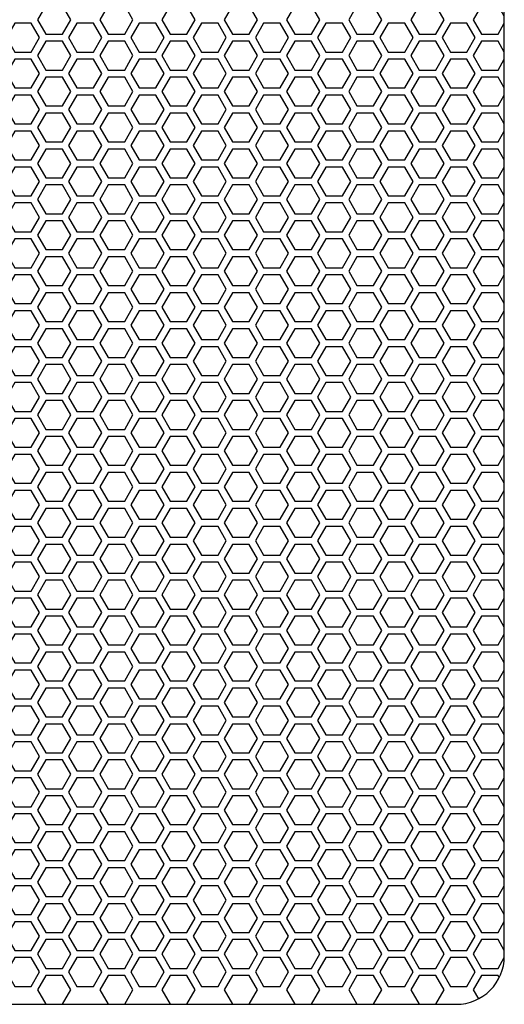
# Model space of a CAD drawing. Units: inches. Extents: x 110 to 1565, y 24 to 777.
# Drawn here: x 271 to 279, y 191 to 207 of the extents above; entities that cross this region are included whole.
import ezdxf

# ---------------------------------------------------------------- set-up
doc = ezdxf.new("R2010")
doc.units = ezdxf.units.IN
doc.header["$MEASUREMENT"] = 0

msp = doc.modelspace()

# ---------------------------------------------------------------- linework, layer by layer
at = {"elevation": 0}
msp.add_lwpolyline([(263.19, 191.104), (277.954, 191.104, 0.414214), (278.741, 191.892), (278.741, 216.498, 0.414214), (277.954, 217.285), (263.19, 217.285, 0.414214), (262.403, 216.498), (262.403, 191.892, 0.414214)], format="xyb", close=True, dxfattribs=at)
for points in [[(271.479, 207.049), (271.615, 207.285), (271.479, 207.521), (271.206, 207.521), (271.07, 207.285), (271.206, 207.049)], [(272.502, 207.049), (272.638, 207.285), (272.502, 207.521), (272.229, 207.521), (272.092, 207.285), (272.229, 207.049)], [(273.524, 207.049), (273.661, 207.285), (273.524, 207.521), (273.252, 207.521), (273.115, 207.285), (273.252, 207.049)], [(274.547, 207.049), (274.684, 207.285), (274.547, 207.521), (274.275, 207.521), (274.138, 207.285), (274.275, 207.049)], [(275.57, 207.049), (275.707, 207.285), (275.57, 207.521), (275.297, 207.521), (275.161, 207.285), (275.297, 207.049)], [(276.593, 207.049), (276.729, 207.285), (276.593, 207.521), (276.32, 207.521), (276.184, 207.285), (276.32, 207.049)], [(277.616, 207.049), (277.752, 207.285), (277.616, 207.521), (277.343, 207.521), (277.207, 207.285), (277.343, 207.049)], [(270.967, 206.754), (271.104, 206.99), (270.967, 207.226), (270.695, 207.226), (270.558, 206.99), (270.695, 206.754)], [(271.99, 206.754), (272.127, 206.99), (271.99, 207.226), (271.717, 207.226), (271.581, 206.99), (271.717, 206.754)], [(273.013, 206.754), (273.149, 206.99), (273.013, 207.226), (272.74, 207.226), (272.604, 206.99), (272.74, 206.754)], [(274.036, 206.754), (274.172, 206.99), (274.036, 207.226), (273.763, 207.226), (273.627, 206.99), (273.763, 206.754)], [(275.059, 206.754), (275.195, 206.99), (275.059, 207.226), (274.786, 207.226), (274.65, 206.99), (274.786, 206.754)], [(276.082, 206.754), (276.218, 206.99), (276.082, 207.226), (275.809, 207.226), (275.672, 206.99), (275.809, 206.754)], [(277.105, 206.754), (277.241, 206.99), (277.105, 207.226), (276.832, 207.226), (276.695, 206.99), (276.832, 206.754)], [(278.127, 206.754), (278.264, 206.99), (278.127, 207.226), (277.855, 207.226), (277.718, 206.99), (277.855, 206.754)], [(271.479, 206.458), (271.615, 206.695), (271.479, 206.931), (271.206, 206.931), (271.07, 206.695), (271.206, 206.458)], [(272.502, 206.458), (272.638, 206.695), (272.502, 206.931), (272.229, 206.931), (272.092, 206.695), (272.229, 206.458)], [(273.524, 206.458), (273.661, 206.695), (273.524, 206.931), (273.252, 206.931), (273.115, 206.695), (273.252, 206.458)], [(274.547, 206.458), (274.684, 206.695), (274.547, 206.931), (274.275, 206.931), (274.138, 206.695), (274.275, 206.458)], [(275.57, 206.458), (275.707, 206.695), (275.57, 206.931), (275.297, 206.931), (275.161, 206.695), (275.297, 206.458)], [(276.593, 206.458), (276.729, 206.695), (276.593, 206.931), (276.32, 206.931), (276.184, 206.695), (276.32, 206.458)], [(277.616, 206.458), (277.752, 206.695), (277.616, 206.931), (277.343, 206.931), (277.207, 206.695), (277.343, 206.458)], [(270.967, 206.163), (271.104, 206.399), (270.967, 206.636), (270.695, 206.636), (270.558, 206.399), (270.695, 206.163)], [(271.99, 206.163), (272.127, 206.399), (271.99, 206.636), (271.717, 206.636), (271.581, 206.399), (271.717, 206.163)], [(273.013, 206.163), (273.149, 206.399), (273.013, 206.636), (272.74, 206.636), (272.604, 206.399), (272.74, 206.163)], [(274.036, 206.163), (274.172, 206.399), (274.036, 206.636), (273.763, 206.636), (273.627, 206.399), (273.763, 206.163)], [(275.059, 206.163), (275.195, 206.399), (275.059, 206.636), (274.786, 206.636), (274.65, 206.399), (274.786, 206.163)], [(276.082, 206.163), (276.218, 206.399), (276.082, 206.636), (275.809, 206.636), (275.672, 206.399), (275.809, 206.163)], [(277.105, 206.163), (277.241, 206.399), (277.105, 206.636), (276.832, 206.636), (276.695, 206.399), (276.832, 206.163)], [(278.127, 206.163), (278.264, 206.399), (278.127, 206.636), (277.855, 206.636), (277.718, 206.399), (277.855, 206.163)], [(271.479, 205.868), (271.615, 206.104), (271.479, 206.34), (271.206, 206.34), (271.07, 206.104), (271.206, 205.868)], [(272.502, 205.868), (272.638, 206.104), (272.502, 206.34), (272.229, 206.34), (272.092, 206.104), (272.229, 205.868)], [(273.524, 205.868), (273.661, 206.104), (273.524, 206.34), (273.252, 206.34), (273.115, 206.104), (273.252, 205.868)], [(274.547, 205.868), (274.684, 206.104), (274.547, 206.34), (274.275, 206.34), (274.138, 206.104), (274.275, 205.868)], [(275.57, 205.868), (275.707, 206.104), (275.57, 206.34), (275.297, 206.34), (275.161, 206.104), (275.297, 205.868)], [(276.593, 205.868), (276.729, 206.104), (276.593, 206.34), (276.32, 206.34), (276.184, 206.104), (276.32, 205.868)], [(277.616, 205.868), (277.752, 206.104), (277.616, 206.34), (277.343, 206.34), (277.207, 206.104), (277.343, 205.868)], [(270.967, 205.573), (271.104, 205.809), (270.967, 206.045), (270.695, 206.045), (270.558, 205.809), (270.695, 205.573)], [(271.99, 205.573), (272.127, 205.809), (271.99, 206.045), (271.717, 206.045), (271.581, 205.809), (271.717, 205.573)], [(273.013, 205.573), (273.149, 205.809), (273.013, 206.045), (272.74, 206.045), (272.604, 205.809), (272.74, 205.573)], [(274.036, 205.573), (274.172, 205.809), (274.036, 206.045), (273.763, 206.045), (273.627, 205.809), (273.763, 205.573)], [(275.059, 205.573), (275.195, 205.809), (275.059, 206.045), (274.786, 206.045), (274.65, 205.809), (274.786, 205.573)], [(276.082, 205.573), (276.218, 205.809), (276.082, 206.045), (275.809, 206.045), (275.672, 205.809), (275.809, 205.573)], [(277.105, 205.573), (277.241, 205.809), (277.105, 206.045), (276.832, 206.045), (276.695, 205.809), (276.832, 205.573)], [(278.127, 205.573), (278.264, 205.809), (278.127, 206.045), (277.855, 206.045), (277.718, 205.809), (277.855, 205.573)], [(271.479, 205.277), (271.615, 205.514), (271.479, 205.75), (271.206, 205.75), (271.07, 205.514), (271.206, 205.277)], [(272.502, 205.277), (272.638, 205.514), (272.502, 205.75), (272.229, 205.75), (272.092, 205.514), (272.229, 205.277)], [(273.524, 205.277), (273.661, 205.514), (273.524, 205.75), (273.252, 205.75), (273.115, 205.514), (273.252, 205.277)], [(274.547, 205.277), (274.684, 205.514), (274.547, 205.75), (274.275, 205.75), (274.138, 205.514), (274.275, 205.277)], [(275.57, 205.277), (275.707, 205.514), (275.57, 205.75), (275.297, 205.75), (275.161, 205.514), (275.297, 205.277)], [(276.593, 205.277), (276.729, 205.514), (276.593, 205.75), (276.32, 205.75), (276.184, 205.514), (276.32, 205.277)], [(277.616, 205.277), (277.752, 205.514), (277.616, 205.75), (277.343, 205.75), (277.207, 205.514), (277.343, 205.277)], [(270.967, 204.982), (271.104, 205.218), (270.967, 205.455), (270.695, 205.455), (270.558, 205.218), (270.695, 204.982)], [(271.99, 204.982), (272.127, 205.218), (271.99, 205.455), (271.717, 205.455), (271.581, 205.218), (271.717, 204.982)], [(273.013, 204.982), (273.149, 205.218), (273.013, 205.455), (272.74, 205.455), (272.604, 205.218), (272.74, 204.982)], [(274.036, 204.982), (274.172, 205.218), (274.036, 205.455), (273.763, 205.455), (273.627, 205.218), (273.763, 204.982)], [(275.059, 204.982), (275.195, 205.218), (275.059, 205.455), (274.786, 205.455), (274.65, 205.218), (274.786, 204.982)], [(276.082, 204.982), (276.218, 205.218), (276.082, 205.455), (275.809, 205.455), (275.672, 205.218), (275.809, 204.982)], [(277.105, 204.982), (277.241, 205.218), (277.105, 205.455), (276.832, 205.455), (276.695, 205.218), (276.832, 204.982)], [(278.127, 204.982), (278.264, 205.218), (278.127, 205.455), (277.855, 205.455), (277.718, 205.218), (277.855, 204.982)], [(271.479, 204.687), (271.615, 204.923), (271.479, 205.159), (271.206, 205.159), (271.07, 204.923), (271.206, 204.687)], [(272.502, 204.687), (272.638, 204.923), (272.502, 205.159), (272.229, 205.159), (272.092, 204.923), (272.229, 204.687)], [(273.524, 204.687), (273.661, 204.923), (273.524, 205.159), (273.252, 205.159), (273.115, 204.923), (273.252, 204.687)], [(274.547, 204.687), (274.684, 204.923), (274.547, 205.159), (274.275, 205.159), (274.138, 204.923), (274.275, 204.687)], [(275.57, 204.687), (275.707, 204.923), (275.57, 205.159), (275.297, 205.159), (275.161, 204.923), (275.297, 204.687)], [(276.593, 204.687), (276.729, 204.923), (276.593, 205.159), (276.32, 205.159), (276.184, 204.923), (276.32, 204.687)], [(277.616, 204.687), (277.752, 204.923), (277.616, 205.159), (277.343, 205.159), (277.207, 204.923), (277.343, 204.687)], [(270.967, 204.392), (271.104, 204.628), (270.967, 204.864), (270.695, 204.864), (270.558, 204.628), (270.695, 204.392)], [(271.99, 204.392), (272.127, 204.628), (271.99, 204.864), (271.717, 204.864), (271.581, 204.628), (271.717, 204.392)], [(273.013, 204.392), (273.149, 204.628), (273.013, 204.864), (272.74, 204.864), (272.604, 204.628), (272.74, 204.392)], [(274.036, 204.392), (274.172, 204.628), (274.036, 204.864), (273.763, 204.864), (273.627, 204.628), (273.763, 204.392)], [(275.059, 204.392), (275.195, 204.628), (275.059, 204.864), (274.786, 204.864), (274.65, 204.628), (274.786, 204.392)], [(276.082, 204.392), (276.218, 204.628), (276.082, 204.864), (275.809, 204.864), (275.672, 204.628), (275.809, 204.392)], [(277.105, 204.392), (277.241, 204.628), (277.105, 204.864), (276.832, 204.864), (276.695, 204.628), (276.832, 204.392)], [(278.127, 204.392), (278.264, 204.628), (278.127, 204.864), (277.855, 204.864), (277.718, 204.628), (277.855, 204.392)], [(271.479, 204.096), (271.615, 204.332), (271.479, 204.569), (271.206, 204.569), (271.07, 204.332), (271.206, 204.096)], [(272.502, 204.096), (272.638, 204.332), (272.502, 204.569), (272.229, 204.569), (272.092, 204.332), (272.229, 204.096)], [(273.524, 204.096), (273.661, 204.332), (273.524, 204.569), (273.252, 204.569), (273.115, 204.332), (273.252, 204.096)], [(274.547, 204.096), (274.684, 204.332), (274.547, 204.569), (274.275, 204.569), (274.138, 204.332), (274.275, 204.096)], [(275.57, 204.096), (275.707, 204.332), (275.57, 204.569), (275.297, 204.569), (275.161, 204.332), (275.297, 204.096)], [(276.593, 204.096), (276.729, 204.332), (276.593, 204.569), (276.32, 204.569), (276.184, 204.332), (276.32, 204.096)], [(277.616, 204.096), (277.752, 204.332), (277.616, 204.569), (277.343, 204.569), (277.207, 204.332), (277.343, 204.096)], [(270.967, 203.801), (271.104, 204.037), (270.967, 204.273), (270.695, 204.273), (270.558, 204.037), (270.695, 203.801)], [(271.99, 203.801), (272.127, 204.037), (271.99, 204.273), (271.717, 204.273), (271.581, 204.037), (271.717, 203.801)], [(273.013, 203.801), (273.149, 204.037), (273.013, 204.273), (272.74, 204.273), (272.604, 204.037), (272.74, 203.801)], [(274.036, 203.801), (274.172, 204.037), (274.036, 204.273), (273.763, 204.273), (273.627, 204.037), (273.763, 203.801)], [(275.059, 203.801), (275.195, 204.037), (275.059, 204.273), (274.786, 204.273), (274.65, 204.037), (274.786, 203.801)], [(276.082, 203.801), (276.218, 204.037), (276.082, 204.273), (275.809, 204.273), (275.672, 204.037), (275.809, 203.801)], [(277.105, 203.801), (277.241, 204.037), (277.105, 204.273), (276.832, 204.273), (276.695, 204.037), (276.832, 203.801)], [(278.127, 203.801), (278.264, 204.037), (278.127, 204.273), (277.855, 204.273), (277.718, 204.037), (277.855, 203.801)], [(271.479, 203.506), (271.615, 203.742), (271.479, 203.978), (271.206, 203.978), (271.07, 203.742), (271.206, 203.506)], [(272.502, 203.506), (272.638, 203.742), (272.502, 203.978), (272.229, 203.978), (272.092, 203.742), (272.229, 203.506)], [(273.524, 203.506), (273.661, 203.742), (273.524, 203.978), (273.252, 203.978), (273.115, 203.742), (273.252, 203.506)], [(274.547, 203.506), (274.684, 203.742), (274.547, 203.978), (274.275, 203.978), (274.138, 203.742), (274.275, 203.506)], [(275.57, 203.506), (275.707, 203.742), (275.57, 203.978), (275.297, 203.978), (275.161, 203.742), (275.297, 203.506)], [(276.593, 203.506), (276.729, 203.742), (276.593, 203.978), (276.32, 203.978), (276.184, 203.742), (276.32, 203.506)], [(277.616, 203.506), (277.752, 203.742), (277.616, 203.978), (277.343, 203.978), (277.207, 203.742), (277.343, 203.506)], [(270.967, 203.21), (271.104, 203.447), (270.967, 203.683), (270.695, 203.683), (270.558, 203.447), (270.695, 203.21)], [(271.99, 203.21), (272.127, 203.447), (271.99, 203.683), (271.717, 203.683), (271.581, 203.447), (271.717, 203.21)], [(273.013, 203.21), (273.149, 203.447), (273.013, 203.683), (272.74, 203.683), (272.604, 203.447), (272.74, 203.21)], [(274.036, 203.21), (274.172, 203.447), (274.036, 203.683), (273.763, 203.683), (273.627, 203.447), (273.763, 203.21)], [(275.059, 203.21), (275.195, 203.447), (275.059, 203.683), (274.786, 203.683), (274.65, 203.447), (274.786, 203.21)], [(276.082, 203.21), (276.218, 203.447), (276.082, 203.683), (275.809, 203.683), (275.672, 203.447), (275.809, 203.21)], [(277.105, 203.21), (277.241, 203.447), (277.105, 203.683), (276.832, 203.683), (276.695, 203.447), (276.832, 203.21)], [(278.127, 203.21), (278.264, 203.447), (278.127, 203.683), (277.855, 203.683), (277.718, 203.447), (277.855, 203.21)], [(271.479, 202.915), (271.615, 203.151), (271.479, 203.388), (271.206, 203.388), (271.07, 203.151), (271.206, 202.915)], [(272.502, 202.915), (272.638, 203.151), (272.502, 203.388), (272.229, 203.388), (272.092, 203.151), (272.229, 202.915)], [(273.524, 202.915), (273.661, 203.151), (273.524, 203.388), (273.252, 203.388), (273.115, 203.151), (273.252, 202.915)], [(274.547, 202.915), (274.684, 203.151), (274.547, 203.388), (274.275, 203.388), (274.138, 203.151), (274.275, 202.915)], [(275.57, 202.915), (275.707, 203.151), (275.57, 203.388), (275.297, 203.388), (275.161, 203.151), (275.297, 202.915)], [(276.593, 202.915), (276.729, 203.151), (276.593, 203.388), (276.32, 203.388), (276.184, 203.151), (276.32, 202.915)], [(277.616, 202.915), (277.752, 203.151), (277.616, 203.388), (277.343, 203.388), (277.207, 203.151), (277.343, 202.915)], [(270.967, 202.62), (271.104, 202.856), (270.967, 203.092), (270.695, 203.092), (270.558, 202.856), (270.695, 202.62)], [(271.99, 202.62), (272.127, 202.856), (271.99, 203.092), (271.717, 203.092), (271.581, 202.856), (271.717, 202.62)], [(273.013, 202.62), (273.149, 202.856), (273.013, 203.092), (272.74, 203.092), (272.604, 202.856), (272.74, 202.62)], [(274.036, 202.62), (274.172, 202.856), (274.036, 203.092), (273.763, 203.092), (273.627, 202.856), (273.763, 202.62)], [(275.059, 202.62), (275.195, 202.856), (275.059, 203.092), (274.786, 203.092), (274.65, 202.856), (274.786, 202.62)], [(276.082, 202.62), (276.218, 202.856), (276.082, 203.092), (275.809, 203.092), (275.672, 202.856), (275.809, 202.62)], [(277.105, 202.62), (277.241, 202.856), (277.105, 203.092), (276.832, 203.092), (276.695, 202.856), (276.832, 202.62)], [(278.127, 202.62), (278.264, 202.856), (278.127, 203.092), (277.855, 203.092), (277.718, 202.856), (277.855, 202.62)], [(271.479, 202.325), (271.615, 202.561), (271.479, 202.797), (271.206, 202.797), (271.07, 202.561), (271.206, 202.325)], [(272.502, 202.325), (272.638, 202.561), (272.502, 202.797), (272.229, 202.797), (272.092, 202.561), (272.229, 202.325)], [(273.524, 202.325), (273.661, 202.561), (273.524, 202.797), (273.252, 202.797), (273.115, 202.561), (273.252, 202.325)], [(274.547, 202.325), (274.684, 202.561), (274.547, 202.797), (274.275, 202.797), (274.138, 202.561), (274.275, 202.325)], [(275.57, 202.325), (275.707, 202.561), (275.57, 202.797), (275.297, 202.797), (275.161, 202.561), (275.297, 202.325)], [(276.593, 202.325), (276.729, 202.561), (276.593, 202.797), (276.32, 202.797), (276.184, 202.561), (276.32, 202.325)], [(277.616, 202.325), (277.752, 202.561), (277.616, 202.797), (277.343, 202.797), (277.207, 202.561), (277.343, 202.325)], [(270.967, 202.029), (271.104, 202.266), (270.967, 202.502), (270.695, 202.502), (270.558, 202.266), (270.695, 202.029)], [(271.99, 202.029), (272.127, 202.266), (271.99, 202.502), (271.717, 202.502), (271.581, 202.266), (271.717, 202.029)], [(273.013, 202.029), (273.149, 202.266), (273.013, 202.502), (272.74, 202.502), (272.604, 202.266), (272.74, 202.029)], [(274.036, 202.029), (274.172, 202.266), (274.036, 202.502), (273.763, 202.502), (273.627, 202.266), (273.763, 202.029)], [(275.059, 202.029), (275.195, 202.266), (275.059, 202.502), (274.786, 202.502), (274.65, 202.266), (274.786, 202.029)], [(276.082, 202.029), (276.218, 202.266), (276.082, 202.502), (275.809, 202.502), (275.672, 202.266), (275.809, 202.029)], [(277.105, 202.029), (277.241, 202.266), (277.105, 202.502), (276.832, 202.502), (276.695, 202.266), (276.832, 202.029)], [(278.127, 202.029), (278.264, 202.266), (278.127, 202.502), (277.855, 202.502), (277.718, 202.266), (277.855, 202.029)], [(271.479, 201.734), (271.615, 201.97), (271.479, 202.206), (271.206, 202.206), (271.07, 201.97), (271.206, 201.734)], [(272.502, 201.734), (272.638, 201.97), (272.502, 202.206), (272.229, 202.206), (272.092, 201.97), (272.229, 201.734)], [(273.524, 201.734), (273.661, 201.97), (273.524, 202.206), (273.252, 202.206), (273.115, 201.97), (273.252, 201.734)], [(274.547, 201.734), (274.684, 201.97), (274.547, 202.206), (274.275, 202.206), (274.138, 201.97), (274.275, 201.734)], [(275.57, 201.734), (275.707, 201.97), (275.57, 202.206), (275.297, 202.206), (275.161, 201.97), (275.297, 201.734)], [(276.593, 201.734), (276.729, 201.97), (276.593, 202.206), (276.32, 202.206), (276.184, 201.97), (276.32, 201.734)], [(277.616, 201.734), (277.752, 201.97), (277.616, 202.206), (277.343, 202.206), (277.207, 201.97), (277.343, 201.734)], [(270.967, 201.439), (271.104, 201.675), (270.967, 201.911), (270.695, 201.911), (270.558, 201.675), (270.695, 201.439)], [(271.99, 201.439), (272.127, 201.675), (271.99, 201.911), (271.717, 201.911), (271.581, 201.675), (271.717, 201.439)], [(273.013, 201.439), (273.149, 201.675), (273.013, 201.911), (272.74, 201.911), (272.604, 201.675), (272.74, 201.439)], [(274.036, 201.439), (274.172, 201.675), (274.036, 201.911), (273.763, 201.911), (273.627, 201.675), (273.763, 201.439)], [(275.059, 201.439), (275.195, 201.675), (275.059, 201.911), (274.786, 201.911), (274.65, 201.675), (274.786, 201.439)], [(276.082, 201.439), (276.218, 201.675), (276.082, 201.911), (275.809, 201.911), (275.672, 201.675), (275.809, 201.439)], [(277.105, 201.439), (277.241, 201.675), (277.105, 201.911), (276.832, 201.911), (276.695, 201.675), (276.832, 201.439)], [(278.127, 201.439), (278.264, 201.675), (278.127, 201.911), (277.855, 201.911), (277.718, 201.675), (277.855, 201.439)], [(271.479, 201.144), (271.615, 201.38), (271.479, 201.616), (271.206, 201.616), (271.07, 201.38), (271.206, 201.144)], [(272.502, 201.144), (272.638, 201.38), (272.502, 201.616), (272.229, 201.616), (272.092, 201.38), (272.229, 201.144)], [(273.524, 201.144), (273.661, 201.38), (273.524, 201.616), (273.252, 201.616), (273.115, 201.38), (273.252, 201.144)], [(274.547, 201.144), (274.684, 201.38), (274.547, 201.616), (274.275, 201.616), (274.138, 201.38), (274.275, 201.144)], [(275.57, 201.144), (275.707, 201.38), (275.57, 201.616), (275.297, 201.616), (275.161, 201.38), (275.297, 201.144)], [(276.593, 201.144), (276.729, 201.38), (276.593, 201.616), (276.32, 201.616), (276.184, 201.38), (276.32, 201.144)], [(277.616, 201.144), (277.752, 201.38), (277.616, 201.616), (277.343, 201.616), (277.207, 201.38), (277.343, 201.144)], [(270.967, 200.848), (271.104, 201.084), (270.967, 201.321), (270.695, 201.321), (270.558, 201.084), (270.695, 200.848)], [(271.99, 200.848), (272.127, 201.084), (271.99, 201.321), (271.717, 201.321), (271.581, 201.084), (271.717, 200.848)], [(273.013, 200.848), (273.149, 201.084), (273.013, 201.321), (272.74, 201.321), (272.604, 201.084), (272.74, 200.848)], [(274.036, 200.848), (274.172, 201.084), (274.036, 201.321), (273.763, 201.321), (273.627, 201.084), (273.763, 200.848)], [(275.059, 200.848), (275.195, 201.084), (275.059, 201.321), (274.786, 201.321), (274.65, 201.084), (274.786, 200.848)], [(276.082, 200.848), (276.218, 201.084), (276.082, 201.321), (275.809, 201.321), (275.672, 201.084), (275.809, 200.848)], [(277.105, 200.848), (277.241, 201.084), (277.105, 201.321), (276.832, 201.321), (276.695, 201.084), (276.832, 200.848)], [(278.127, 200.848), (278.264, 201.084), (278.127, 201.321), (277.855, 201.321), (277.718, 201.084), (277.855, 200.848)], [(271.479, 200.553), (271.615, 200.789), (271.479, 201.025), (271.206, 201.025), (271.07, 200.789), (271.206, 200.553)], [(272.502, 200.553), (272.638, 200.789), (272.502, 201.025), (272.229, 201.025), (272.092, 200.789), (272.229, 200.553)], [(273.524, 200.553), (273.661, 200.789), (273.524, 201.025), (273.252, 201.025), (273.115, 200.789), (273.252, 200.553)], [(274.547, 200.553), (274.684, 200.789), (274.547, 201.025), (274.275, 201.025), (274.138, 200.789), (274.275, 200.553)], [(275.57, 200.553), (275.707, 200.789), (275.57, 201.025), (275.297, 201.025), (275.161, 200.789), (275.297, 200.553)], [(276.593, 200.553), (276.729, 200.789), (276.593, 201.025), (276.32, 201.025), (276.184, 200.789), (276.32, 200.553)], [(277.616, 200.553), (277.752, 200.789), (277.616, 201.025), (277.343, 201.025), (277.207, 200.789), (277.343, 200.553)], [(270.967, 200.258), (271.104, 200.494), (270.967, 200.73), (270.695, 200.73), (270.558, 200.494), (270.695, 200.258)], [(271.99, 200.258), (272.127, 200.494), (271.99, 200.73), (271.717, 200.73), (271.581, 200.494), (271.717, 200.258)], [(273.013, 200.258), (273.149, 200.494), (273.013, 200.73), (272.74, 200.73), (272.604, 200.494), (272.74, 200.258)], [(274.036, 200.258), (274.172, 200.494), (274.036, 200.73), (273.763, 200.73), (273.627, 200.494), (273.763, 200.258)], [(275.059, 200.258), (275.195, 200.494), (275.059, 200.73), (274.786, 200.73), (274.65, 200.494), (274.786, 200.258)], [(276.082, 200.258), (276.218, 200.494), (276.082, 200.73), (275.809, 200.73), (275.672, 200.494), (275.809, 200.258)], [(277.105, 200.258), (277.241, 200.494), (277.105, 200.73), (276.832, 200.73), (276.695, 200.494), (276.832, 200.258)], [(278.127, 200.258), (278.264, 200.494), (278.127, 200.73), (277.855, 200.73), (277.718, 200.494), (277.855, 200.258)], [(271.479, 199.962), (271.615, 200.199), (271.479, 200.435), (271.206, 200.435), (271.07, 200.199), (271.206, 199.962)], [(272.502, 199.962), (272.638, 200.199), (272.502, 200.435), (272.229, 200.435), (272.092, 200.199), (272.229, 199.962)], [(273.524, 199.962), (273.661, 200.199), (273.524, 200.435), (273.252, 200.435), (273.115, 200.199), (273.252, 199.962)], [(274.547, 199.962), (274.684, 200.199), (274.547, 200.435), (274.275, 200.435), (274.138, 200.199), (274.275, 199.962)], [(275.57, 199.962), (275.707, 200.199), (275.57, 200.435), (275.297, 200.435), (275.161, 200.199), (275.297, 199.962)], [(276.593, 199.962), (276.729, 200.199), (276.593, 200.435), (276.32, 200.435), (276.184, 200.199), (276.32, 199.962)], [(277.616, 199.962), (277.752, 200.199), (277.616, 200.435), (277.343, 200.435), (277.207, 200.199), (277.343, 199.962)], [(270.967, 199.667), (271.104, 199.903), (270.967, 200.14), (270.695, 200.14), (270.558, 199.903), (270.695, 199.667)], [(271.99, 199.667), (272.127, 199.903), (271.99, 200.14), (271.717, 200.14), (271.581, 199.903), (271.717, 199.667)], [(273.013, 199.667), (273.149, 199.903), (273.013, 200.14), (272.74, 200.14), (272.604, 199.903), (272.74, 199.667)], [(274.036, 199.667), (274.172, 199.903), (274.036, 200.14), (273.763, 200.14), (273.627, 199.903), (273.763, 199.667)], [(275.059, 199.667), (275.195, 199.903), (275.059, 200.14), (274.786, 200.14), (274.65, 199.903), (274.786, 199.667)], [(276.082, 199.667), (276.218, 199.903), (276.082, 200.14), (275.809, 200.14), (275.672, 199.903), (275.809, 199.667)], [(277.105, 199.667), (277.241, 199.903), (277.105, 200.14), (276.832, 200.14), (276.695, 199.903), (276.832, 199.667)], [(278.127, 199.667), (278.264, 199.903), (278.127, 200.14), (277.855, 200.14), (277.718, 199.903), (277.855, 199.667)], [(271.479, 199.372), (271.615, 199.608), (271.479, 199.844), (271.206, 199.844), (271.07, 199.608), (271.206, 199.372)], [(272.502, 199.372), (272.638, 199.608), (272.502, 199.844), (272.229, 199.844), (272.092, 199.608), (272.229, 199.372)], [(273.524, 199.372), (273.661, 199.608), (273.524, 199.844), (273.252, 199.844), (273.115, 199.608), (273.252, 199.372)], [(274.547, 199.372), (274.684, 199.608), (274.547, 199.844), (274.275, 199.844), (274.138, 199.608), (274.275, 199.372)], [(275.57, 199.372), (275.707, 199.608), (275.57, 199.844), (275.297, 199.844), (275.161, 199.608), (275.297, 199.372)], [(276.593, 199.372), (276.729, 199.608), (276.593, 199.844), (276.32, 199.844), (276.184, 199.608), (276.32, 199.372)], [(277.616, 199.372), (277.752, 199.608), (277.616, 199.844), (277.343, 199.844), (277.207, 199.608), (277.343, 199.372)], [(270.967, 199.077), (271.104, 199.313), (270.967, 199.549), (270.695, 199.549), (270.558, 199.313), (270.695, 199.077)], [(271.99, 199.077), (272.127, 199.313), (271.99, 199.549), (271.717, 199.549), (271.581, 199.313), (271.717, 199.077)], [(273.013, 199.077), (273.149, 199.313), (273.013, 199.549), (272.74, 199.549), (272.604, 199.313), (272.74, 199.077)], [(274.036, 199.077), (274.172, 199.313), (274.036, 199.549), (273.763, 199.549), (273.627, 199.313), (273.763, 199.077)], [(275.059, 199.077), (275.195, 199.313), (275.059, 199.549), (274.786, 199.549), (274.65, 199.313), (274.786, 199.077)], [(276.082, 199.077), (276.218, 199.313), (276.082, 199.549), (275.809, 199.549), (275.672, 199.313), (275.809, 199.077)], [(277.105, 199.077), (277.241, 199.313), (277.105, 199.549), (276.832, 199.549), (276.695, 199.313), (276.832, 199.077)], [(278.127, 199.077), (278.264, 199.313), (278.127, 199.549), (277.855, 199.549), (277.718, 199.313), (277.855, 199.077)], [(271.479, 198.781), (271.615, 199.018), (271.479, 199.254), (271.206, 199.254), (271.07, 199.018), (271.206, 198.781)], [(272.502, 198.781), (272.638, 199.018), (272.502, 199.254), (272.229, 199.254), (272.092, 199.018), (272.229, 198.781)], [(273.524, 198.781), (273.661, 199.018), (273.524, 199.254), (273.252, 199.254), (273.115, 199.018), (273.252, 198.781)], [(274.547, 198.781), (274.684, 199.018), (274.547, 199.254), (274.275, 199.254), (274.138, 199.018), (274.275, 198.781)], [(275.57, 198.781), (275.707, 199.018), (275.57, 199.254), (275.297, 199.254), (275.161, 199.018), (275.297, 198.781)], [(276.593, 198.781), (276.729, 199.018), (276.593, 199.254), (276.32, 199.254), (276.184, 199.018), (276.32, 198.781)], [(277.616, 198.781), (277.752, 199.018), (277.616, 199.254), (277.343, 199.254), (277.207, 199.018), (277.343, 198.781)], [(270.967, 198.486), (271.104, 198.722), (270.967, 198.958), (270.695, 198.958), (270.558, 198.722), (270.695, 198.486)], [(271.99, 198.486), (272.127, 198.722), (271.99, 198.958), (271.717, 198.958), (271.581, 198.722), (271.717, 198.486)], [(273.013, 198.486), (273.149, 198.722), (273.013, 198.958), (272.74, 198.958), (272.604, 198.722), (272.74, 198.486)], [(274.036, 198.486), (274.172, 198.722), (274.036, 198.958), (273.763, 198.958), (273.627, 198.722), (273.763, 198.486)], [(275.059, 198.486), (275.195, 198.722), (275.059, 198.958), (274.786, 198.958), (274.65, 198.722), (274.786, 198.486)], [(276.082, 198.486), (276.218, 198.722), (276.082, 198.958), (275.809, 198.958), (275.672, 198.722), (275.809, 198.486)], [(277.105, 198.486), (277.241, 198.722), (277.105, 198.958), (276.832, 198.958), (276.695, 198.722), (276.832, 198.486)], [(278.127, 198.486), (278.264, 198.722), (278.127, 198.958), (277.855, 198.958), (277.718, 198.722), (277.855, 198.486)], [(271.479, 198.191), (271.615, 198.427), (271.479, 198.663), (271.206, 198.663), (271.07, 198.427), (271.206, 198.191)], [(272.502, 198.191), (272.638, 198.427), (272.502, 198.663), (272.229, 198.663), (272.092, 198.427), (272.229, 198.191)], [(273.524, 198.191), (273.661, 198.427), (273.524, 198.663), (273.252, 198.663), (273.115, 198.427), (273.252, 198.191)], [(274.547, 198.191), (274.684, 198.427), (274.547, 198.663), (274.275, 198.663), (274.138, 198.427), (274.275, 198.191)], [(275.57, 198.191), (275.707, 198.427), (275.57, 198.663), (275.297, 198.663), (275.161, 198.427), (275.297, 198.191)], [(276.593, 198.191), (276.729, 198.427), (276.593, 198.663), (276.32, 198.663), (276.184, 198.427), (276.32, 198.191)], [(277.616, 198.191), (277.752, 198.427), (277.616, 198.663), (277.343, 198.663), (277.207, 198.427), (277.343, 198.191)], [(270.967, 197.895), (271.104, 198.132), (270.967, 198.368), (270.695, 198.368), (270.558, 198.132), (270.695, 197.895)], [(271.99, 197.895), (272.127, 198.132), (271.99, 198.368), (271.717, 198.368), (271.581, 198.132), (271.717, 197.895)], [(273.013, 197.895), (273.149, 198.132), (273.013, 198.368), (272.74, 198.368), (272.604, 198.132), (272.74, 197.895)], [(274.036, 197.895), (274.172, 198.132), (274.036, 198.368), (273.763, 198.368), (273.627, 198.132), (273.763, 197.895)], [(275.059, 197.895), (275.195, 198.132), (275.059, 198.368), (274.786, 198.368), (274.65, 198.132), (274.786, 197.895)], [(276.082, 197.895), (276.218, 198.132), (276.082, 198.368), (275.809, 198.368), (275.672, 198.132), (275.809, 197.895)], [(277.105, 197.895), (277.241, 198.132), (277.105, 198.368), (276.832, 198.368), (276.695, 198.132), (276.832, 197.895)], [(278.127, 197.895), (278.264, 198.132), (278.127, 198.368), (277.855, 198.368), (277.718, 198.132), (277.855, 197.895)], [(271.479, 197.6), (271.615, 197.836), (271.479, 198.073), (271.206, 198.073), (271.07, 197.836), (271.206, 197.6)], [(272.502, 197.6), (272.638, 197.836), (272.502, 198.073), (272.229, 198.073), (272.092, 197.836), (272.229, 197.6)], [(273.524, 197.6), (273.661, 197.836), (273.524, 198.073), (273.252, 198.073), (273.115, 197.836), (273.252, 197.6)], [(274.547, 197.6), (274.684, 197.836), (274.547, 198.073), (274.275, 198.073), (274.138, 197.836), (274.275, 197.6)], [(275.57, 197.6), (275.707, 197.836), (275.57, 198.073), (275.297, 198.073), (275.161, 197.836), (275.297, 197.6)], [(276.593, 197.6), (276.729, 197.836), (276.593, 198.073), (276.32, 198.073), (276.184, 197.836), (276.32, 197.6)], [(277.616, 197.6), (277.752, 197.836), (277.616, 198.073), (277.343, 198.073), (277.207, 197.836), (277.343, 197.6)], [(270.967, 197.305), (271.104, 197.541), (270.967, 197.777), (270.695, 197.777), (270.558, 197.541), (270.695, 197.305)], [(271.99, 197.305), (272.127, 197.541), (271.99, 197.777), (271.717, 197.777), (271.581, 197.541), (271.717, 197.305)], [(273.013, 197.305), (273.149, 197.541), (273.013, 197.777), (272.74, 197.777), (272.604, 197.541), (272.74, 197.305)], [(274.036, 197.305), (274.172, 197.541), (274.036, 197.777), (273.763, 197.777), (273.627, 197.541), (273.763, 197.305)], [(275.059, 197.305), (275.195, 197.541), (275.059, 197.777), (274.786, 197.777), (274.65, 197.541), (274.786, 197.305)], [(276.082, 197.305), (276.218, 197.541), (276.082, 197.777), (275.809, 197.777), (275.672, 197.541), (275.809, 197.305)], [(277.105, 197.305), (277.241, 197.541), (277.105, 197.777), (276.832, 197.777), (276.695, 197.541), (276.832, 197.305)], [(278.127, 197.305), (278.264, 197.541), (278.127, 197.777), (277.855, 197.777), (277.718, 197.541), (277.855, 197.305)], [(271.479, 197.01), (271.615, 197.246), (271.479, 197.482), (271.206, 197.482), (271.07, 197.246), (271.206, 197.01)], [(272.502, 197.01), (272.638, 197.246), (272.502, 197.482), (272.229, 197.482), (272.092, 197.246), (272.229, 197.01)], [(273.524, 197.01), (273.661, 197.246), (273.524, 197.482), (273.252, 197.482), (273.115, 197.246), (273.252, 197.01)], [(274.547, 197.01), (274.684, 197.246), (274.547, 197.482), (274.275, 197.482), (274.138, 197.246), (274.275, 197.01)], [(275.57, 197.01), (275.707, 197.246), (275.57, 197.482), (275.297, 197.482), (275.161, 197.246), (275.297, 197.01)], [(276.593, 197.01), (276.729, 197.246), (276.593, 197.482), (276.32, 197.482), (276.184, 197.246), (276.32, 197.01)], [(277.616, 197.01), (277.752, 197.246), (277.616, 197.482), (277.343, 197.482), (277.207, 197.246), (277.343, 197.01)], [(270.967, 196.714), (271.104, 196.951), (270.967, 197.187), (270.695, 197.187), (270.558, 196.951), (270.695, 196.714)], [(271.99, 196.714), (272.127, 196.951), (271.99, 197.187), (271.717, 197.187), (271.581, 196.951), (271.717, 196.714)], [(273.013, 196.714), (273.149, 196.951), (273.013, 197.187), (272.74, 197.187), (272.604, 196.951), (272.74, 196.714)], [(274.036, 196.714), (274.172, 196.951), (274.036, 197.187), (273.763, 197.187), (273.627, 196.951), (273.763, 196.714)], [(275.059, 196.714), (275.195, 196.951), (275.059, 197.187), (274.786, 197.187), (274.65, 196.951), (274.786, 196.714)], [(276.082, 196.714), (276.218, 196.951), (276.082, 197.187), (275.809, 197.187), (275.672, 196.951), (275.809, 196.714)], [(277.105, 196.714), (277.241, 196.951), (277.105, 197.187), (276.832, 197.187), (276.695, 196.951), (276.832, 196.714)], [(278.127, 196.714), (278.264, 196.951), (278.127, 197.187), (277.855, 197.187), (277.718, 196.951), (277.855, 196.714)], [(271.479, 196.419), (271.615, 196.655), (271.479, 196.892), (271.206, 196.892), (271.07, 196.655), (271.206, 196.419)], [(272.502, 196.419), (272.638, 196.655), (272.502, 196.892), (272.229, 196.892), (272.092, 196.655), (272.229, 196.419)], [(273.524, 196.419), (273.661, 196.655), (273.524, 196.892), (273.252, 196.892), (273.115, 196.655), (273.252, 196.419)], [(274.547, 196.419), (274.684, 196.655), (274.547, 196.892), (274.275, 196.892), (274.138, 196.655), (274.275, 196.419)], [(275.57, 196.419), (275.707, 196.655), (275.57, 196.892), (275.297, 196.892), (275.161, 196.655), (275.297, 196.419)], [(276.593, 196.419), (276.729, 196.655), (276.593, 196.892), (276.32, 196.892), (276.184, 196.655), (276.32, 196.419)], [(277.616, 196.419), (277.752, 196.655), (277.616, 196.892), (277.343, 196.892), (277.207, 196.655), (277.343, 196.419)], [(270.967, 196.124), (271.104, 196.36), (270.967, 196.596), (270.695, 196.596), (270.558, 196.36), (270.695, 196.124)], [(271.99, 196.124), (272.127, 196.36), (271.99, 196.596), (271.717, 196.596), (271.581, 196.36), (271.717, 196.124)], [(273.013, 196.124), (273.149, 196.36), (273.013, 196.596), (272.74, 196.596), (272.604, 196.36), (272.74, 196.124)], [(274.036, 196.124), (274.172, 196.36), (274.036, 196.596), (273.763, 196.596), (273.627, 196.36), (273.763, 196.124)], [(275.059, 196.124), (275.195, 196.36), (275.059, 196.596), (274.786, 196.596), (274.65, 196.36), (274.786, 196.124)], [(276.082, 196.124), (276.218, 196.36), (276.082, 196.596), (275.809, 196.596), (275.672, 196.36), (275.809, 196.124)], [(277.105, 196.124), (277.241, 196.36), (277.105, 196.596), (276.832, 196.596), (276.695, 196.36), (276.832, 196.124)], [(278.127, 196.124), (278.264, 196.36), (278.127, 196.596), (277.855, 196.596), (277.718, 196.36), (277.855, 196.124)], [(271.479, 195.829), (271.615, 196.065), (271.479, 196.301), (271.206, 196.301), (271.07, 196.065), (271.206, 195.829)], [(272.502, 195.829), (272.638, 196.065), (272.502, 196.301), (272.229, 196.301), (272.092, 196.065), (272.229, 195.829)], [(273.524, 195.829), (273.661, 196.065), (273.524, 196.301), (273.252, 196.301), (273.115, 196.065), (273.252, 195.829)], [(274.547, 195.829), (274.684, 196.065), (274.547, 196.301), (274.275, 196.301), (274.138, 196.065), (274.275, 195.829)], [(275.57, 195.829), (275.707, 196.065), (275.57, 196.301), (275.297, 196.301), (275.161, 196.065), (275.297, 195.829)], [(276.593, 195.829), (276.729, 196.065), (276.593, 196.301), (276.32, 196.301), (276.184, 196.065), (276.32, 195.829)], [(277.616, 195.829), (277.752, 196.065), (277.616, 196.301), (277.343, 196.301), (277.207, 196.065), (277.343, 195.829)], [(270.967, 195.533), (271.104, 195.769), (270.967, 196.006), (270.695, 196.006), (270.558, 195.769), (270.695, 195.533)], [(271.99, 195.533), (272.127, 195.769), (271.99, 196.006), (271.717, 196.006), (271.581, 195.769), (271.717, 195.533)], [(273.013, 195.533), (273.149, 195.769), (273.013, 196.006), (272.74, 196.006), (272.604, 195.769), (272.74, 195.533)], [(274.036, 195.533), (274.172, 195.769), (274.036, 196.006), (273.763, 196.006), (273.627, 195.769), (273.763, 195.533)], [(275.059, 195.533), (275.195, 195.769), (275.059, 196.006), (274.786, 196.006), (274.65, 195.769), (274.786, 195.533)], [(276.082, 195.533), (276.218, 195.769), (276.082, 196.006), (275.809, 196.006), (275.672, 195.769), (275.809, 195.533)], [(277.105, 195.533), (277.241, 195.769), (277.105, 196.006), (276.832, 196.006), (276.695, 195.769), (276.832, 195.533)], [(278.127, 195.533), (278.264, 195.769), (278.127, 196.006), (277.855, 196.006), (277.718, 195.769), (277.855, 195.533)], [(271.479, 195.238), (271.615, 195.474), (271.479, 195.71), (271.206, 195.71), (271.07, 195.474), (271.206, 195.238)], [(272.502, 195.238), (272.638, 195.474), (272.502, 195.71), (272.229, 195.71), (272.092, 195.474), (272.229, 195.238)], [(273.524, 195.238), (273.661, 195.474), (273.524, 195.71), (273.252, 195.71), (273.115, 195.474), (273.252, 195.238)], [(274.547, 195.238), (274.684, 195.474), (274.547, 195.71), (274.275, 195.71), (274.138, 195.474), (274.275, 195.238)], [(275.57, 195.238), (275.707, 195.474), (275.57, 195.71), (275.297, 195.71), (275.161, 195.474), (275.297, 195.238)], [(276.593, 195.238), (276.729, 195.474), (276.593, 195.71), (276.32, 195.71), (276.184, 195.474), (276.32, 195.238)], [(277.616, 195.238), (277.752, 195.474), (277.616, 195.71), (277.343, 195.71), (277.207, 195.474), (277.343, 195.238)], [(270.967, 194.943), (271.104, 195.179), (270.967, 195.415), (270.695, 195.415), (270.558, 195.179), (270.695, 194.943)], [(271.99, 194.943), (272.127, 195.179), (271.99, 195.415), (271.717, 195.415), (271.581, 195.179), (271.717, 194.943)], [(273.013, 194.943), (273.149, 195.179), (273.013, 195.415), (272.74, 195.415), (272.604, 195.179), (272.74, 194.943)], [(274.036, 194.943), (274.172, 195.179), (274.036, 195.415), (273.763, 195.415), (273.627, 195.179), (273.763, 194.943)], [(275.059, 194.943), (275.195, 195.179), (275.059, 195.415), (274.786, 195.415), (274.65, 195.179), (274.786, 194.943)], [(276.082, 194.943), (276.218, 195.179), (276.082, 195.415), (275.809, 195.415), (275.672, 195.179), (275.809, 194.943)], [(277.105, 194.943), (277.241, 195.179), (277.105, 195.415), (276.832, 195.415), (276.695, 195.179), (276.832, 194.943)], [(278.127, 194.943), (278.264, 195.179), (278.127, 195.415), (277.855, 195.415), (277.718, 195.179), (277.855, 194.943)], [(271.479, 194.647), (271.615, 194.884), (271.479, 195.12), (271.206, 195.12), (271.07, 194.884), (271.206, 194.647)], [(272.502, 194.647), (272.638, 194.884), (272.502, 195.12), (272.229, 195.12), (272.092, 194.884), (272.229, 194.647)], [(273.524, 194.647), (273.661, 194.884), (273.524, 195.12), (273.252, 195.12), (273.115, 194.884), (273.252, 194.647)], [(274.547, 194.647), (274.684, 194.884), (274.547, 195.12), (274.275, 195.12), (274.138, 194.884), (274.275, 194.647)], [(275.57, 194.647), (275.707, 194.884), (275.57, 195.12), (275.297, 195.12), (275.161, 194.884), (275.297, 194.647)], [(276.593, 194.647), (276.729, 194.884), (276.593, 195.12), (276.32, 195.12), (276.184, 194.884), (276.32, 194.647)], [(277.616, 194.647), (277.752, 194.884), (277.616, 195.12), (277.343, 195.12), (277.207, 194.884), (277.343, 194.647)], [(270.967, 194.352), (271.104, 194.588), (270.967, 194.825), (270.695, 194.825), (270.558, 194.588), (270.695, 194.352)], [(271.99, 194.352), (272.127, 194.588), (271.99, 194.825), (271.717, 194.825), (271.581, 194.588), (271.717, 194.352)], [(273.013, 194.352), (273.149, 194.588), (273.013, 194.825), (272.74, 194.825), (272.604, 194.588), (272.74, 194.352)], [(274.036, 194.352), (274.172, 194.588), (274.036, 194.825), (273.763, 194.825), (273.627, 194.588), (273.763, 194.352)], [(275.059, 194.352), (275.195, 194.588), (275.059, 194.825), (274.786, 194.825), (274.65, 194.588), (274.786, 194.352)], [(276.082, 194.352), (276.218, 194.588), (276.082, 194.825), (275.809, 194.825), (275.672, 194.588), (275.809, 194.352)], [(277.105, 194.352), (277.241, 194.588), (277.105, 194.825), (276.832, 194.825), (276.695, 194.588), (276.832, 194.352)], [(278.127, 194.352), (278.264, 194.588), (278.127, 194.825), (277.855, 194.825), (277.718, 194.588), (277.855, 194.352)], [(271.479, 194.057), (271.615, 194.293), (271.479, 194.529), (271.206, 194.529), (271.07, 194.293), (271.206, 194.057)], [(272.502, 194.057), (272.638, 194.293), (272.502, 194.529), (272.229, 194.529), (272.092, 194.293), (272.229, 194.057)], [(273.524, 194.057), (273.661, 194.293), (273.524, 194.529), (273.252, 194.529), (273.115, 194.293), (273.252, 194.057)], [(274.547, 194.057), (274.684, 194.293), (274.547, 194.529), (274.275, 194.529), (274.138, 194.293), (274.275, 194.057)], [(275.57, 194.057), (275.707, 194.293), (275.57, 194.529), (275.297, 194.529), (275.161, 194.293), (275.297, 194.057)], [(276.593, 194.057), (276.729, 194.293), (276.593, 194.529), (276.32, 194.529), (276.184, 194.293), (276.32, 194.057)], [(277.616, 194.057), (277.752, 194.293), (277.616, 194.529), (277.343, 194.529), (277.207, 194.293), (277.343, 194.057)], [(270.967, 193.762), (271.104, 193.998), (270.967, 194.234), (270.695, 194.234), (270.558, 193.998), (270.695, 193.762)], [(271.99, 193.762), (272.127, 193.998), (271.99, 194.234), (271.717, 194.234), (271.581, 193.998), (271.717, 193.762)], [(273.013, 193.762), (273.149, 193.998), (273.013, 194.234), (272.74, 194.234), (272.604, 193.998), (272.74, 193.762)], [(274.036, 193.762), (274.172, 193.998), (274.036, 194.234), (273.763, 194.234), (273.627, 193.998), (273.763, 193.762)], [(275.059, 193.762), (275.195, 193.998), (275.059, 194.234), (274.786, 194.234), (274.65, 193.998), (274.786, 193.762)], [(276.082, 193.762), (276.218, 193.998), (276.082, 194.234), (275.809, 194.234), (275.672, 193.998), (275.809, 193.762)], [(277.105, 193.762), (277.241, 193.998), (277.105, 194.234), (276.832, 194.234), (276.695, 193.998), (276.832, 193.762)], [(278.127, 193.762), (278.264, 193.998), (278.127, 194.234), (277.855, 194.234), (277.718, 193.998), (277.855, 193.762)], [(271.479, 193.466), (271.615, 193.703), (271.479, 193.939), (271.206, 193.939), (271.07, 193.703), (271.206, 193.466)], [(272.502, 193.466), (272.638, 193.703), (272.502, 193.939), (272.229, 193.939), (272.092, 193.703), (272.229, 193.466)], [(273.524, 193.466), (273.661, 193.703), (273.524, 193.939), (273.252, 193.939), (273.115, 193.703), (273.252, 193.466)], [(274.547, 193.466), (274.684, 193.703), (274.547, 193.939), (274.275, 193.939), (274.138, 193.703), (274.275, 193.466)], [(275.57, 193.466), (275.707, 193.703), (275.57, 193.939), (275.297, 193.939), (275.161, 193.703), (275.297, 193.466)], [(276.593, 193.466), (276.729, 193.703), (276.593, 193.939), (276.32, 193.939), (276.184, 193.703), (276.32, 193.466)], [(277.616, 193.466), (277.752, 193.703), (277.616, 193.939), (277.343, 193.939), (277.207, 193.703), (277.343, 193.466)], [(270.967, 193.171), (271.104, 193.407), (270.967, 193.644), (270.695, 193.644), (270.558, 193.407), (270.695, 193.171)], [(271.99, 193.171), (272.127, 193.407), (271.99, 193.644), (271.717, 193.644), (271.581, 193.407), (271.717, 193.171)], [(273.013, 193.171), (273.149, 193.407), (273.013, 193.644), (272.74, 193.644), (272.604, 193.407), (272.74, 193.171)], [(274.036, 193.171), (274.172, 193.407), (274.036, 193.644), (273.763, 193.644), (273.627, 193.407), (273.763, 193.171)], [(275.059, 193.171), (275.195, 193.407), (275.059, 193.644), (274.786, 193.644), (274.65, 193.407), (274.786, 193.171)], [(276.082, 193.171), (276.218, 193.407), (276.082, 193.644), (275.809, 193.644), (275.672, 193.407), (275.809, 193.171)], [(277.105, 193.171), (277.241, 193.407), (277.105, 193.644), (276.832, 193.644), (276.695, 193.407), (276.832, 193.171)], [(278.127, 193.171), (278.264, 193.407), (278.127, 193.644), (277.855, 193.644), (277.718, 193.407), (277.855, 193.171)], [(271.479, 192.876), (271.615, 193.112), (271.479, 193.348), (271.206, 193.348), (271.07, 193.112), (271.206, 192.876)], [(272.502, 192.876), (272.638, 193.112), (272.502, 193.348), (272.229, 193.348), (272.092, 193.112), (272.229, 192.876)], [(273.524, 192.876), (273.661, 193.112), (273.524, 193.348), (273.252, 193.348), (273.115, 193.112), (273.252, 192.876)], [(274.547, 192.876), (274.684, 193.112), (274.547, 193.348), (274.275, 193.348), (274.138, 193.112), (274.275, 192.876)], [(275.57, 192.876), (275.707, 193.112), (275.57, 193.348), (275.297, 193.348), (275.161, 193.112), (275.297, 192.876)], [(276.593, 192.876), (276.729, 193.112), (276.593, 193.348), (276.32, 193.348), (276.184, 193.112), (276.32, 192.876)], [(277.616, 192.876), (277.752, 193.112), (277.616, 193.348), (277.343, 193.348), (277.207, 193.112), (277.343, 192.876)], [(270.967, 192.581), (271.104, 192.817), (270.967, 193.053), (270.695, 193.053), (270.558, 192.817), (270.695, 192.581)], [(271.99, 192.581), (272.127, 192.817), (271.99, 193.053), (271.717, 193.053), (271.581, 192.817), (271.717, 192.581)], [(273.013, 192.581), (273.149, 192.817), (273.013, 193.053), (272.74, 193.053), (272.604, 192.817), (272.74, 192.581)], [(274.036, 192.581), (274.172, 192.817), (274.036, 193.053), (273.763, 193.053), (273.627, 192.817), (273.763, 192.581)], [(275.059, 192.581), (275.195, 192.817), (275.059, 193.053), (274.786, 193.053), (274.65, 192.817), (274.786, 192.581)], [(276.082, 192.581), (276.218, 192.817), (276.082, 193.053), (275.809, 193.053), (275.672, 192.817), (275.809, 192.581)], [(277.105, 192.581), (277.241, 192.817), (277.105, 193.053), (276.832, 193.053), (276.695, 192.817), (276.832, 192.581)], [(278.127, 192.581), (278.264, 192.817), (278.127, 193.053), (277.855, 193.053), (277.718, 192.817), (277.855, 192.581)], [(271.479, 192.285), (271.615, 192.521), (271.479, 192.758), (271.206, 192.758), (271.07, 192.521), (271.206, 192.285)], [(272.502, 192.285), (272.638, 192.521), (272.502, 192.758), (272.229, 192.758), (272.092, 192.521), (272.229, 192.285)], [(273.524, 192.285), (273.661, 192.521), (273.524, 192.758), (273.252, 192.758), (273.115, 192.521), (273.252, 192.285)], [(274.547, 192.285), (274.684, 192.521), (274.547, 192.758), (274.275, 192.758), (274.138, 192.521), (274.275, 192.285)], [(275.57, 192.285), (275.707, 192.521), (275.57, 192.758), (275.297, 192.758), (275.161, 192.521), (275.297, 192.285)], [(276.593, 192.285), (276.729, 192.521), (276.593, 192.758), (276.32, 192.758), (276.184, 192.521), (276.32, 192.285)], [(277.616, 192.285), (277.752, 192.521), (277.616, 192.758), (277.343, 192.758), (277.207, 192.521), (277.343, 192.285)], [(270.967, 191.99), (271.104, 192.226), (270.967, 192.462), (270.695, 192.462), (270.558, 192.226), (270.695, 191.99)], [(271.99, 191.99), (272.127, 192.226), (271.99, 192.462), (271.717, 192.462), (271.581, 192.226), (271.717, 191.99)], [(273.013, 191.99), (273.149, 192.226), (273.013, 192.462), (272.74, 192.462), (272.604, 192.226), (272.74, 191.99)], [(274.036, 191.99), (274.172, 192.226), (274.036, 192.462), (273.763, 192.462), (273.627, 192.226), (273.763, 191.99)], [(275.059, 191.99), (275.195, 192.226), (275.059, 192.462), (274.786, 192.462), (274.65, 192.226), (274.786, 191.99)], [(276.082, 191.99), (276.218, 192.226), (276.082, 192.462), (275.809, 192.462), (275.672, 192.226), (275.809, 191.99)], [(277.105, 191.99), (277.241, 192.226), (277.105, 192.462), (276.832, 192.462), (276.695, 192.226), (276.832, 191.99)], [(278.127, 191.99), (278.264, 192.226), (278.127, 192.462), (277.855, 192.462), (277.718, 192.226), (277.855, 191.99)], [(271.479, 191.695), (271.615, 191.931), (271.479, 192.167), (271.206, 192.167), (271.07, 191.931), (271.206, 191.695)], [(272.502, 191.695), (272.638, 191.931), (272.502, 192.167), (272.229, 192.167), (272.092, 191.931), (272.229, 191.695)], [(273.524, 191.695), (273.661, 191.931), (273.524, 192.167), (273.252, 192.167), (273.115, 191.931), (273.252, 191.695)], [(274.547, 191.695), (274.684, 191.931), (274.547, 192.167), (274.275, 192.167), (274.138, 191.931), (274.275, 191.695)], [(275.57, 191.695), (275.707, 191.931), (275.57, 192.167), (275.297, 192.167), (275.161, 191.931), (275.297, 191.695)], [(276.593, 191.695), (276.729, 191.931), (276.593, 192.167), (276.32, 192.167), (276.184, 191.931), (276.32, 191.695)], [(277.616, 191.695), (277.752, 191.931), (277.616, 192.167), (277.343, 192.167), (277.207, 191.931), (277.343, 191.695)], [(270.967, 191.399), (271.104, 191.636), (270.967, 191.872), (270.695, 191.872), (270.558, 191.636), (270.695, 191.399)], [(271.99, 191.399), (272.127, 191.636), (271.99, 191.872), (271.717, 191.872), (271.581, 191.636), (271.717, 191.399)], [(273.013, 191.399), (273.149, 191.636), (273.013, 191.872), (272.74, 191.872), (272.604, 191.636), (272.74, 191.399)], [(274.036, 191.399), (274.172, 191.636), (274.036, 191.872), (273.763, 191.872), (273.627, 191.636), (273.763, 191.399)], [(275.059, 191.399), (275.195, 191.636), (275.059, 191.872), (274.786, 191.872), (274.65, 191.636), (274.786, 191.399)], [(276.082, 191.399), (276.218, 191.636), (276.082, 191.872), (275.809, 191.872), (275.672, 191.636), (275.809, 191.399)], [(277.105, 191.399), (277.241, 191.636), (277.105, 191.872), (276.832, 191.872), (276.695, 191.636), (276.832, 191.399)], [(278.127, 191.399), (278.264, 191.636), (278.127, 191.872), (277.855, 191.872), (277.718, 191.636), (277.855, 191.399)], [(271.479, 191.104), (271.615, 191.34), (271.479, 191.577), (271.206, 191.577), (271.07, 191.34), (271.206, 191.104)], [(272.502, 191.104), (272.638, 191.34), (272.502, 191.577), (272.229, 191.577), (272.092, 191.34), (272.229, 191.104)], [(273.524, 191.104), (273.661, 191.34), (273.524, 191.577), (273.252, 191.577), (273.115, 191.34), (273.252, 191.104)], [(274.547, 191.104), (274.684, 191.34), (274.547, 191.577), (274.275, 191.577), (274.138, 191.34), (274.275, 191.104)], [(275.57, 191.104), (275.707, 191.34), (275.57, 191.577), (275.297, 191.577), (275.161, 191.34), (275.297, 191.104)], [(276.593, 191.104), (276.729, 191.34), (276.593, 191.577), (276.32, 191.577), (276.184, 191.34), (276.32, 191.104)], [(277.616, 191.104), (277.752, 191.34), (277.616, 191.577), (277.343, 191.577), (277.207, 191.34), (277.343, 191.104)]]:
    msp.add_lwpolyline(points, close=True, dxfattribs=at)
for points in [[(278.741, 207.344), (278.639, 207.521), (278.366, 207.521), (278.23, 207.285), (278.366, 207.049), (278.639, 207.049), (278.741, 207.227)], [(278.741, 206.753), (278.639, 206.931), (278.366, 206.931), (278.23, 206.695), (278.366, 206.458), (278.639, 206.458), (278.741, 206.636)], [(278.741, 206.163), (278.639, 206.34), (278.366, 206.34), (278.23, 206.104), (278.366, 205.868), (278.639, 205.868), (278.741, 206.046)], [(278.741, 205.572), (278.639, 205.75), (278.366, 205.75), (278.23, 205.514), (278.366, 205.277), (278.639, 205.277), (278.741, 205.455)], [(278.741, 204.982), (278.639, 205.159), (278.366, 205.159), (278.23, 204.923), (278.366, 204.687), (278.639, 204.687), (278.741, 204.864)], [(278.741, 204.391), (278.639, 204.569), (278.366, 204.569), (278.23, 204.332), (278.366, 204.096), (278.639, 204.096), (278.741, 204.274)], [(278.741, 203.8), (278.639, 203.978), (278.366, 203.978), (278.23, 203.742), (278.366, 203.506), (278.639, 203.506), (278.741, 203.683)], [(278.741, 203.21), (278.639, 203.388), (278.366, 203.388), (278.23, 203.151), (278.366, 202.915), (278.639, 202.915), (278.741, 203.093)], [(278.741, 202.619), (278.639, 202.797), (278.366, 202.797), (278.23, 202.561), (278.366, 202.325), (278.639, 202.325), (278.741, 202.502)], [(278.741, 202.029), (278.639, 202.206), (278.366, 202.206), (278.23, 201.97), (278.366, 201.734), (278.639, 201.734), (278.741, 201.912)], [(278.741, 201.438), (278.639, 201.616), (278.366, 201.616), (278.23, 201.38), (278.366, 201.144), (278.639, 201.144), (278.741, 201.321)], [(278.741, 200.848), (278.639, 201.025), (278.366, 201.025), (278.23, 200.789), (278.366, 200.553), (278.639, 200.553), (278.741, 200.731)], [(278.741, 200.257), (278.639, 200.435), (278.366, 200.435), (278.23, 200.199), (278.366, 199.962), (278.639, 199.962), (278.741, 200.14)], [(278.741, 199.667), (278.639, 199.844), (278.366, 199.844), (278.23, 199.608), (278.366, 199.372), (278.639, 199.372), (278.741, 199.55)], [(278.741, 199.076), (278.639, 199.254), (278.366, 199.254), (278.23, 199.018), (278.366, 198.781), (278.639, 198.781), (278.741, 198.959)], [(278.741, 198.485), (278.639, 198.663), (278.366, 198.663), (278.23, 198.427), (278.366, 198.191), (278.639, 198.191), (278.741, 198.368)], [(278.741, 197.895), (278.639, 198.073), (278.366, 198.073), (278.23, 197.836), (278.366, 197.6), (278.639, 197.6), (278.741, 197.778)], [(278.741, 197.304), (278.639, 197.482), (278.366, 197.482), (278.23, 197.246), (278.366, 197.01), (278.639, 197.01), (278.741, 197.187)], [(278.741, 196.714), (278.639, 196.892), (278.366, 196.892), (278.23, 196.655), (278.366, 196.419), (278.639, 196.419), (278.741, 196.597)], [(278.741, 196.123), (278.639, 196.301), (278.366, 196.301), (278.23, 196.065), (278.366, 195.829), (278.639, 195.829), (278.741, 196.006)], [(278.741, 195.533), (278.639, 195.71), (278.366, 195.71), (278.23, 195.474), (278.366, 195.238), (278.639, 195.238), (278.741, 195.416)], [(278.741, 194.942), (278.639, 195.12), (278.366, 195.12), (278.23, 194.884), (278.366, 194.647), (278.639, 194.647), (278.741, 194.825)], [(278.741, 194.352), (278.639, 194.529), (278.366, 194.529), (278.23, 194.293), (278.366, 194.057), (278.639, 194.057), (278.741, 194.235)], [(278.741, 193.761), (278.639, 193.939), (278.366, 193.939), (278.23, 193.703), (278.366, 193.466), (278.639, 193.466), (278.741, 193.644)], [(278.741, 193.171), (278.639, 193.348), (278.366, 193.348), (278.23, 193.112), (278.366, 192.876), (278.639, 192.876), (278.741, 193.053)], [(278.741, 192.58), (278.639, 192.758), (278.366, 192.758), (278.23, 192.521), (278.366, 192.285), (278.639, 192.285), (278.741, 192.463)], [(278.741, 191.989), (278.639, 192.167), (278.366, 192.167), (278.23, 191.931), (278.366, 191.695), (278.639, 191.695), (278.741, 191.872)], [(278.659, 191.541), (278.639, 191.577), (278.366, 191.577), (278.23, 191.34), (278.315, 191.192)]]:
    msp.add_lwpolyline(points, dxfattribs=at)

doc.saveas('drawing.dxf')
